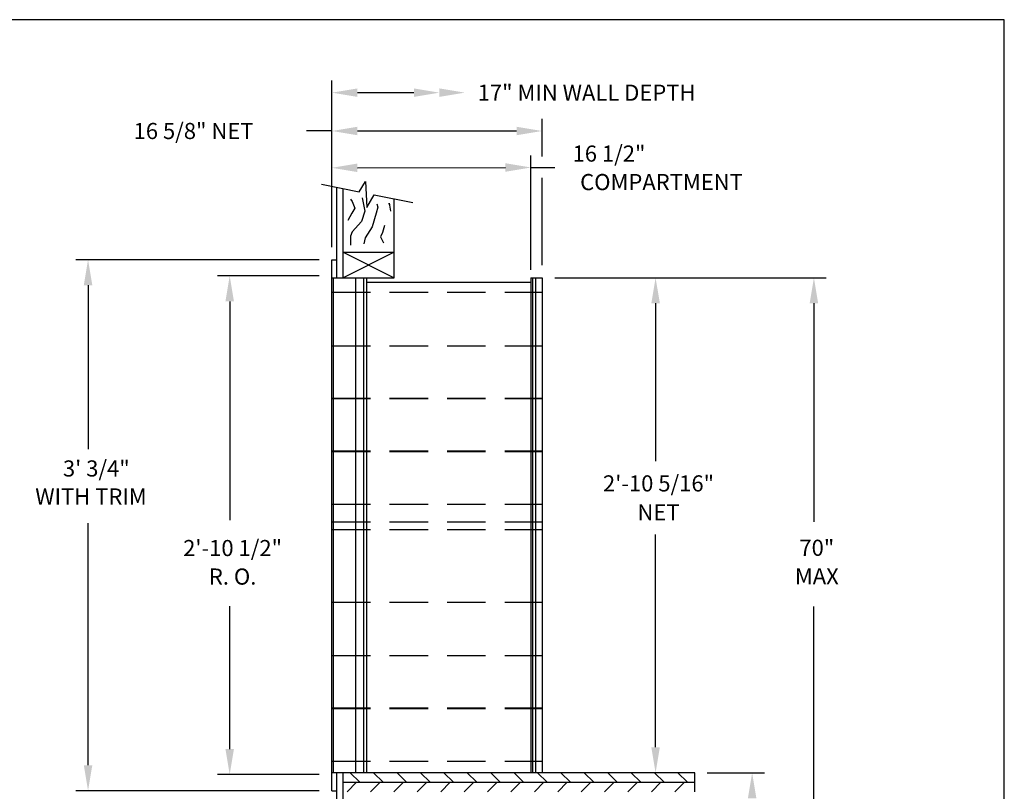
# Model space of a CAD drawing. Units: inches. Extents: x 1.3 to 11.8, y 4.6 to 12.6.
# Drawn here: x 5.3 to 11.8, y 7.6 to 12.6 of the extents above; entities that cross this region are included whole.
import ezdxf
from ezdxf.enums import TextEntityAlignment as Align

# ---------------------------------------------------------------- set-up
doc = ezdxf.new("R2010")
doc.units = ezdxf.units.IN
doc.header["$MEASUREMENT"] = 0
doc.linetypes.add('HIDDEN', pattern=[0.375, 0.25, -0.125])
for name, color, linetype in [('DIM', 1, 'Continuous'), ('Draw', 7, 'Continuous'), ('HIDDEN', 32, 'HIDDEN'), ('Title Block', 7, 'Continuous')]:
    doc.layers.add(name, color=color, linetype=linetype)
doc.styles.add('ROMANS', font='romans.shx', dxfattribs={"height": 0.112})

# ---------------------------------------------------------------- blocks, each defined once
blk = doc.blocks.new('*X3')
at = {"color": 0}
for p, q in [((7.4372, 4.2299), (7.3903, 4.2767)), ((7.5521, 4.2299), (7.5052, 4.2767)), ((7.667, 4.2299), (7.6201, 4.2767)), ((7.7819, 4.2299), (7.7351, 4.2767)), ((7.8968, 4.2299), (7.85, 4.2767)), ((8.0117, 4.2299), (7.9649, 4.2767)), ((8.1266, 4.2299), (8.0798, 4.2767)), ((8.2415, 4.2299), (8.1947, 4.2767)), ((8.3565, 4.2299), (8.3096, 4.2767)), ((8.4714, 4.2299), (8.4245, 4.2767)), ((8.5863, 4.2299), (8.5394, 4.2767)), ((8.7012, 4.2299), (8.6543, 4.2767)), ((8.8161, 4.2299), (8.7692, 4.2767)), ((8.931, 4.2299), (8.8841, 4.2767)), ((9.0459, 4.2299), (8.999, 4.2767))]:
    blk.add_line(p, q, dxfattribs=at)
blk = doc.blocks.new('*X4')
at = {"color": 0}
for p, q in [((7.3749, 4.183), (7.4218, 4.2299)), ((7.4898, 4.183), (7.5367, 4.2299)), ((7.6047, 4.183), (7.6516, 4.2299)), ((7.7196, 4.183), (7.7665, 4.2299)), ((7.8345, 4.183), (7.8814, 4.2299)), ((7.9494, 4.183), (7.9963, 4.2299)), ((8.0643, 4.183), (8.1112, 4.2299)), ((8.1792, 4.183), (8.2261, 4.2299)), ((8.2941, 4.183), (8.341, 4.2299)), ((8.409, 4.183), (8.4559, 4.2299)), ((8.5239, 4.183), (8.5708, 4.2299)), ((8.6388, 4.183), (8.6857, 4.2299)), ((8.7537, 4.183), (8.8006, 4.2299)), ((8.8686, 4.183), (8.9155, 4.2299)), ((8.9836, 4.183), (9.0304, 4.2299))]:
    blk.add_line(p, q, dxfattribs=at)

msp = doc.modelspace()

# ---------------------------------------------------------------- linework, layer by layer
at = {"layer": 'DIM'}
for p, q in [((7.37998, 11.14332), (7.37998, 12.22971)), ((7.54565, 12.15018), (7.91343, 12.15018)), ((8.74677, 11.73549), (8.74677, 11.98013)), ((7.37998, 11.90061), (7.21431, 11.90061)), ((7.54565, 11.90061), (8.5811, 11.90061)), ((8.67429, 10.99703), (8.67429, 11.74042)), ((7.54565, 11.66089), (8.50862, 11.66289)), ((8.67429, 11.66289), (8.82961, 11.66289)), ((8.74677, 11.02809), (8.74677, 11.59605)), ((7.29714, 11.06244), (5.71376, 11.06244)), ((7.29714, 10.95698), (6.63524, 10.95698)), ((5.79328, 10.89677), (5.79328, 9.82891)), ((8.82961, 10.94526), (10.59526, 10.94526)), ((6.71476, 10.7913), (6.71476, 9.36716)), ((9.48573, 10.77959), (9.48573, 9.75073)), ((10.51574, 10.77959), (10.51574, 9.35716)), ((5.79328, 7.77109), (5.79328, 9.34811)), ((9.48573, 7.88827), (9.48573, 9.27286)), ((6.71476, 7.87656), (6.71476, 8.80676)), ((10.51574, 6.37962), (10.51574, 8.80446)), ((7.29714, 7.71088), (6.63524, 7.71088)), ((9.82032, 7.7226), (10.19343, 7.7226)), ((7.29714, 7.60542), (5.71376, 7.60542))]:
    msp.add_line(p, q, dxfattribs=at)
for points in [[(7.54565, 12.12257), (7.54565, 12.1778), (7.37998, 12.15018)], [(7.91343, 12.12257), (7.91343, 12.1778), (8.0791, 12.15018)], [(8.0791, 12.12257), (8.0791, 12.1778), (8.24477, 12.15018)], [(7.54565, 11.873), (7.54565, 11.92822), (7.37998, 11.90061)], [(8.5811, 11.873), (8.5811, 11.92822), (8.74677, 11.90061)], [(7.54565, 11.63328), (7.54565, 11.68851), (7.37998, 11.66089)], [(8.50862, 11.63528), (8.50862, 11.6905), (8.67429, 11.66289)], [(5.76567, 10.89677), (5.8209, 10.89677), (5.79328, 11.06244)], [(6.68715, 10.7913), (6.74237, 10.7913), (6.71476, 10.95698)], [(9.45812, 10.77959), (9.51335, 10.77959), (9.48573, 10.94526)], [(10.48813, 10.77959), (10.54335, 10.77959), (10.51574, 10.94526)], [(9.45812, 7.88827), (9.51335, 7.88827), (9.48573, 7.7226)], [(6.68715, 7.87656), (6.74237, 7.87656), (6.71476, 7.71088)], [(5.76567, 7.77109), (5.8209, 7.77109), (5.79328, 7.60542)], [(10.08629, 7.55693), (10.14152, 7.55693), (10.11391, 7.7226)]]:
    msp.add_solid(points, dxfattribs=at)
at = {"layer": 'Draw'}
for p, q in [((7.31214, 11.55362), (7.55808, 11.50446)), ((7.41104, 10.94526), (7.41104, 11.53385)), ((7.55808, 11.50446), (7.59857, 11.57252)), ((7.59857, 11.57252), (7.60668, 11.4024)), ((7.45246, 10.94526), (7.45246, 11.52557)), ((7.60668, 11.4024), (7.65378, 11.48534)), ((7.65378, 11.48534), (7.90661, 11.4348)), ((7.7838, 10.94526), (7.7838, 11.45935)), ((7.45246, 11.11093), (7.7838, 10.94526)), ((7.7838, 11.11093), (7.45246, 10.94526)), ((7.45246, 11.11093), (7.7838, 11.11093)), ((7.37998, 7.60542), (7.37998, 11.06244)), ((7.37998, 11.06244), (7.41104, 11.06244)), ((7.37998, 10.94526), (7.7838, 10.94526)), ((7.39033, 7.7226), (7.39033, 10.94526)), ((7.5353, 7.7226), (7.5353, 10.94526)), ((7.58707, 7.7226), (7.58707, 10.94526)), ((7.60778, 7.7226), (7.60778, 10.94526)), ((7.60778, 10.91619), (8.67429, 10.91619)), ((8.67429, 10.94526), (8.67429, 7.7226)), ((8.67429, 10.94526), (8.74677, 10.94526)), ((8.68464, 10.94526), (8.68464, 7.7226)), ((8.70535, 10.94526), (8.70535, 7.7226)), ((8.74677, 10.94526), (8.74677, 7.7226)), ((9.7408, 7.7226), (7.37998, 7.7226)), ((7.41104, 6.70065), (7.41104, 7.7226)), ((7.45246, 6.69237), (7.45246, 7.7226)), ((9.7408, 7.59835), (9.7408, 7.7226)), ((7.45246, 7.66048), (9.7408, 7.66048)), ((7.37998, 7.60542), (7.41104, 7.60542))]:
    msp.add_line(p, q, dxfattribs=at)
for points in [[(7.49994, 11.45654), (7.5121, 11.44169), (7.52831, 11.39848), (7.5094, 11.36608), (7.48238, 11.31747)], [(7.57666, 11.46622), (7.57666, 11.46622), (7.59299, 11.37958), (7.57137, 11.31207), (7.51192, 11.24456), (7.50111, 11.21486), (7.50111, 11.15816)], [(7.67202, 11.42694), (7.67936, 11.40388), (7.66856, 11.36608), (7.64154, 11.27697), (7.5956, 11.20406), (7.58749, 11.16626)], [(7.75259, 11.43088), (7.75461, 11.41912), (7.75259, 11.43088), (7.76145, 11.37933)], [(7.72207, 11.28508), (7.70908, 11.24072), (7.69557, 11.21102), (7.71448, 11.17322)]]:
    msp.add_lwpolyline(points, dxfattribs=at)
at = {"layer": 'HIDDEN'}
for p, q in [((7.37998, 10.85097), (8.74677, 10.85097)), ((7.37998, 10.50217), (8.74677, 10.50217)), ((7.37998, 10.16183), (8.74677, 10.16183)), ((7.37998, 10.15807), (8.74677, 10.15807)), ((7.37998, 9.81773), (8.74677, 9.81773)), ((7.37998, 9.81397), (8.74677, 9.81397)), ((7.37998, 9.47176), (8.74677, 9.47176)), ((7.37998, 9.35594), (8.74677, 9.35594)), ((7.37998, 9.30723), (8.74677, 9.30723)), ((7.37998, 8.8332), (8.74677, 8.8332)), ((7.37998, 8.48535), (8.74677, 8.48535)), ((7.37998, 8.14501), (8.74677, 8.14501)), ((7.37998, 8.14125), (8.74677, 8.14125)), ((7.37998, 7.79715), (8.74677, 7.79715))]:
    msp.add_line(p, q, dxfattribs=at)
at = {"layer": 'Title Block'}
for p, q in [((11.75451, 12.6252), (1.25451, 12.6252)), ((11.75451, 4.6252), (11.75451, 12.6252))]:
    msp.add_line(p, q, dxfattribs=at)

# ---------------------------------------------------------------- block references
at = {"layer": 'Draw', "xscale": 1.32537245042949, "yscale": 1.325372450429503, "zscale": 1.325372450429495}
for name in ['*X3', '*X4']:
    msp.add_blockref(name, (-2.29593, 2.05434), dxfattribs=at)

# ---------------------------------------------------------------- texts
at = {"layer": 'DIM', "style": 'ROMANS'}
for s, height, p in [('17" MIN WALL DEPTH ', 0.1049993, (8.32815, 12.14985)), ('16 5/8" NET', 0.1049993, (6.08958, 11.90061)), ('16 1/2"', 0.104999, (8.94558, 11.75367)), ('COMPARTMENT', 0.1049993, (8.99483, 11.56812))]:
    msp.add_text(s, height=height, dxfattribs=at).set_placement(p, align=Align.MIDDLE_LEFT)
for s, height, p in [('3\' 3/4"', 0.104999, (5.84695, 9.69003)), ('2\'-10 5/16"', 0.1049993, (9.50467, 9.59278)), ('WITH TRIM', 0.104999, (5.81222, 9.50775)), ('NET', 0.104999, (9.50467, 9.40421)), ('2\'-10 1/2"', 0.104999, (6.7337, 9.17188)), ('70"', 0.104999, (10.53467, 9.1736)), ('R. O.', 0.104999, (6.7337, 8.98633)), ('MAX', 0.104999, (10.53467, 8.98805))]:
    msp.add_text(s, height=height, dxfattribs=at).set_placement(p, align=Align.MIDDLE)

doc.saveas('drawing.dxf')
